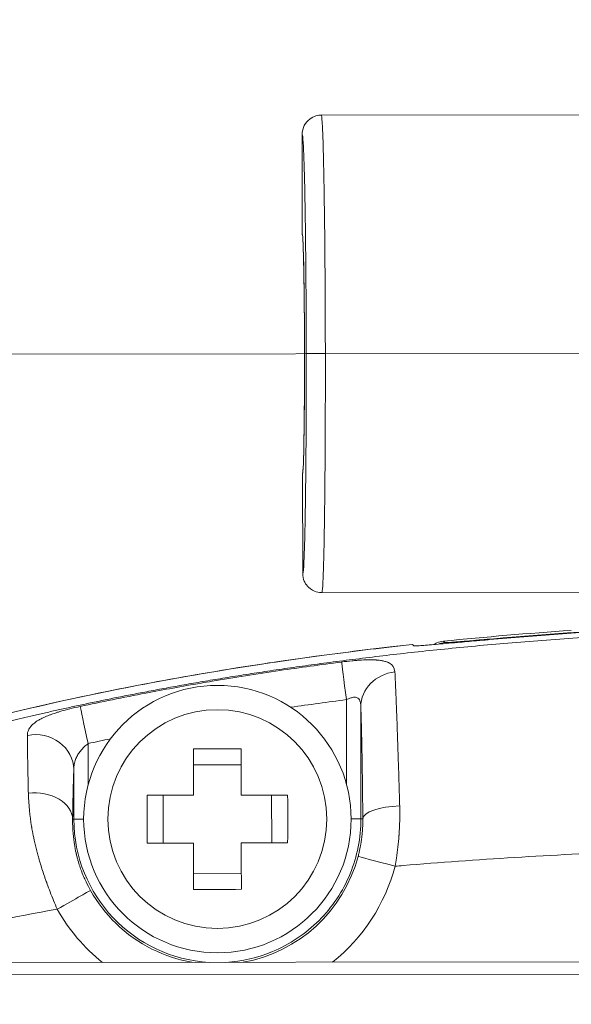
# Model space of a CAD drawing. Units: millimetres. Extents: x -1995 to 9755, y -3063 to 943.
# Drawn here: x -1241 to -1230, y 586 to 607 of the extents above; entities that cross this region are included whole.
import ezdxf

# ---------------------------------------------------------------- set-up
doc = ezdxf.new("R2010")
doc.units = ezdxf.units.MM
doc.header["$LTSCALE"] = 4
doc.linetypes.add('CENTER', pattern=[50.8, 31.75, -6.35, 6.35, -6.35])
for name, color, linetype, lineweight in [('SIMON-PROtec_01', 40, 'Continuous', 15), ('SIMON-PROtec_01.2', 40, 'CENTER', 15), ('SIMON-PROtec_07', 7, 'Continuous', 15)]:
    doc.layers.add(name, color=color, linetype=linetype, lineweight=lineweight)
doc.styles.add('arial_2.5', font='arial.ttf')
doc.dimstyles.new('Simon_RWA', dxfattribs={"dimscale": 4, "dimtxt": 2.5, "dimasz": 2.5, "dimexe": 2, "dimexo": 0, "dimgap": 0.8, "dimtad": 1, "dimrnd": 1e-08, "dimtxsty": 'arial_2.5', "dimcen": 0.09, "dimdle": 10, "dimclrd": 7, "dimclre": 7, "dimclrt": 7, "dimadec": 1, "dimazin": 2, "dimtfac": 1, "dimtmove": 0, "dimatfit": 3, "dimfxl": 1, "dimtolj": 1, "dimlwd": 25, "dimlwe": 25, "dimarcsym": 0})

# ---------------------------------------------------------------- blocks, each defined once
blk = doc.blocks.new('*D151')
at = {"layer": 'Defpoints', "color": 0, "transparency": 16777216}
for p in [(-1468.92, 615.789), (-1225.139, 600.095), (-1468.92, 582.867)]:
    blk.add_point(p, dxfattribs=at)
at = {"layer": 'SIMON-PROtec_07', "transparency": 16777216}
for p, q in [((-1468.92, 582.867), (-1468.92, 623.789)), ((-1225.139, 600.095), (-1225.139, 623.789)), ((-1235.139, 615.789), (-1458.92, 615.789))]:
    blk.add_line(p, q, dxfattribs=at)
for points in [[(-1458.92, 617.456), (-1458.92, 614.123), (-1468.92, 615.789)], [(-1235.139, 617.456), (-1235.139, 614.123), (-1225.139, 615.789)]]:
    blk.add_solid(points, dxfattribs=at)
at = {"layer": 'SIMON-PROtec_07', "transparency": 16777216, "insert": (-1316.03, 627.405), "char_height": 8, "attachment_point": 2, "style": 'arial_2.5'}
blk.add_mtext('\\A1;243,8 ', dxfattribs=at)
blk = doc.blocks.new('*D152')
at = {"layer": 'Defpoints', "color": 0, "transparency": 16777216}
for p in [(-1001.402, 652.661), (-1001.402, 583.437), (-1468.92, 582.867)]:
    blk.add_point(p, dxfattribs=at)
at = {"layer": 'SIMON-PROtec_07', "transparency": 16777216}
for p, q in [((-1468.92, 586.867), (-1468.92, 656.661)), ((-1001.402, 587.437), (-1001.402, 656.661)), ((-1458.92, 652.661), (-1011.402, 652.661))]:
    blk.add_line(p, q, dxfattribs=at)
for points in [[(-1458.92, 654.328), (-1458.92, 650.995), (-1468.92, 652.661)], [(-1011.402, 654.328), (-1011.402, 650.995), (-1001.402, 652.661)]]:
    blk.add_solid(points, dxfattribs=at)
at = {"layer": 'SIMON-PROtec_07', "transparency": 16777216, "insert": (-1228.637, 662.934), "char_height": 8, "attachment_point": 2, "style": 'arial_2.5'}
blk.add_mtext('\\A1;468 / 624 / 727 / 824 ', dxfattribs=at)

msp = doc.modelspace()

# ---------------------------------------------------------------- linework, layer by layer
at = {"layer": 'SIMON-PROtec_01'}
for p, q in [((-1234.7455, 605.08321), (-1215.54564, 605.10664)), ((-1235.14251, 602.58272), (-1235.14507, 604.6827)), ((-1235.13384, 595.48274), (-1235.13641, 597.58272)), ((-1234.7333, 595.08321), (-1229.13342, 595.09005)), ((-1232.80645, 593.96898), (-1232.83162, 593.9983)), ((-1232.18391, 594.06655), (-1232.15868, 594.03713)), ((-1233.19864, 593.33998), (-1233.19864, 593.34)), ((-1234.21516, 591.06621), (-1234.21735, 592.84234)), ((-1233.91432, 590.34421), (-1233.91721, 592.6898)), ((-1239.62661, 591.9232), (-1239.62556, 591.0597)), ((-1236.42087, 591.47718), (-1237.42087, 591.47596)), ((-1239.9259, 591.37769), (-1239.92463, 590.33688)), ((-1238.05613, 590.83916), (-1238.05491, 589.83916)), ((-1235.78285, 589.84193), (-1235.78407, 590.84193)), ((-1239.95079, 590.33685), (-1239.92463, 590.33688)), ((-1233.91432, 590.34421), (-1233.87467, 590.34427)), ((-1237.4181, 589.20391), (-1236.4181, 589.20513)), ((-1007.41595, 587.6207), (-1462.91561, 587.06467)), ((-1007.41566, 587.36605), (-1462.91532, 586.81003))]:
    msp.add_line(p, q, dxfattribs=at)
for radius in [2.8, 2.29167]:
    msp.add_circle((-1236.91949, 590.34055), radius, dxfattribs=at)
for centre, radius, start, end in [((-1236.91949, 590.34054), 3.00515, 180.06994, 266.716399), ((-1236.91949, 590.34055), 3.04798, 280.24996, 345.152406), ((-1236.91949, 590.34055), 3.84786, 308.841047, 345.152405), ((-1236.91949, 590.34055), 3.84786, 209.358392, 231.298833)]:
    msp.add_arc(centre, radius, start, end, dxfattribs=at)
for centre, major_axis, ratio, start_param, end_param in [((-1235.13946, 600.08272), (-0.00305, 2.5), 0.01745522, 3.14159243, 6.28318508), ((-1235.13946, 600.08272), (0.00305, -2.5), 0.01745491, 0.00000022, 3.14159288), ((-1234.65911, 600.08975), (-0.4, -0.0005), 0.00140258, 4.7123891, 6.26573215), ((-1223.65379, 586.97699), (-26.59985, -0.15108), 0.28314443, 4.93273445, 5.03722415), ((-1231.15733, 593.61447), (-0.04434, 0.49803), 0.00001, 0.02008148, 0.21108968), ((-1232.10857, 593.53972), (-0.38042, -0.32447), 0.9997752, 4.10669727, 4.38525019), ((-1234.21735, 592.84234), (-0.10277, 0.79337), 0.00001, 0.10245111, 1.56682617), ((-1233.11733, 592.69078), (-0.79928, -0.03384), 0.92039107, 4.78055954, 6.23853782), ((-1239.62661, 591.9232), (-0.1682, 0.78212), 0.00001, 4.7123891, 6.16197124), ((-1240.72578, 591.37671), (0.79939, -0.03127), 0.91762587, 0.04392911, 1.82217483), ((-1237.41948, 590.33993), (-0.0183, 14.99165), 0.00001, 1.4725515, 1.53744036), ((-1236.91521, 586.84165), (14.53044, 0.01774), 0.34221213, 1.53637919, 1.60521379), ((-1236.41949, 590.34115), (0.0183, -14.99165), 0.00001, 4.61416025, 4.6790459), ((-1240.75067, 590.33587), (0.7999, -0.01256), 0.69575968, 0.0243094, 1.74088687), ((-1233.42311, 590.34481), (-0.01774, 14.53119), 0.34202029, 1.53638059, 1.60521159), ((-1236.9201, 590.84094), (14.99164, 0.01833), 0.00002646, 4.61413305, 4.6790308), ((-1236.92009, 590.84094), (14.99164, 0.01827), 0.00002646, 4.74574685, 4.8106446), ((-1240.41586, 590.33627), (0.01774, -14.53119), 0.34202, 1.53638106, 1.60521207), ((-1233.07479, 590.34524), (-0.79998, -0.00599), 0.33782283, 4.74376254, 6.26464215), ((-1239.62468, 590.33713), (-0.3, -0.00025), 0.0003802, 0.01745428, 1.24925301), ((-1234.2143, 590.34374), (0.3, 0.00047), 0.00036033, 5.03393106, 6.27009513), ((-1236.91887, 589.84014), (-14.99164, -0.01827), 0.00002691, 4.74574716, 4.81064491), ((-1237.41948, 590.33993), (-0.0183, 14.99165), 0.00001, 1.60413693, 1.66902097), ((-1236.41949, 590.34115), (0.0183, -14.99165), 0.00001, 4.7457508, 4.81066376), ((-1236.91887, 589.84014), (-14.99164, -0.01833), 0.00002691, 4.61413337, 4.67903111), ((-1233.2001, 589.35454), (-0.77329, 0.205), 0.00001, 4.71238921, 6.26260046), ((-1240.27317, 588.45405), (0.69726, 0.39222), 0.00001, 6.28307062, 7.85392364), ((-1236.92376, 593.83944), (-14.53043, -0.01774), 0.34221172, 1.53637886, 1.60521346), ((-1227.99962, 585.34099), (-20.55902, -0.54047), 0.20732502, 5.34667277, 5.67555849)]:
    msp.add_ellipse(centre, major_axis=major_axis, ratio=ratio, start_param=start_param, end_param=end_param, dxfattribs=at)
for points, knots in [([(-1234.7455, 605.08317), (-1234.77683, 605.08313), (-1234.81391, 605.07954), (-1234.85531, 605.06767), (-1234.93811, 605.04394), (-1235.04266, 604.97866), (-1235.10047, 604.86673), (-1235.12938, 604.81077), (-1235.14515, 604.74567), (-1235.14507, 604.6827)], [0, 0, 0, 0, 0.25, 0.25, 0.25, 0.75, 0.75, 0.75, 1, 1, 1, 1]), ([(-1234.65912, 600.09031), (-1234.65971, 600.56728), (-1234.66142, 601.09221), (-1234.66484, 601.63042), (-1234.66826, 602.16862), (-1234.67342, 602.72096), (-1234.68063, 603.22924), (-1234.68785, 603.73752), (-1234.69716, 604.20064), (-1234.70824, 604.53764), (-1234.71378, 604.70614), (-1234.71974, 604.84282), (-1234.72601, 604.93711), (-1234.73228, 605.0314), (-1234.73884, 605.08321), (-1234.7455, 605.08321)], [0, 0, 0, 0, 0.25, 0.25, 0.25, 0.5, 0.5, 0.5, 0.75, 0.75, 0.75, 0.875, 0.875, 0.875, 1, 1, 1, 1]), ([(-1235.14507, 604.6827), (-1235.14252, 604.68293), (-1235.13996, 604.67621), (-1235.1374, 604.66251), (-1235.13096, 604.62801), (-1235.12454, 604.54927), (-1235.11832, 604.42854), (-1235.11199, 604.30572), (-1235.10587, 604.13945), (-1235.10015, 603.93465), (-1235.09438, 603.72852), (-1235.08902, 603.48336), (-1235.08421, 603.20651), (-1235.07941, 602.93), (-1235.07516, 602.62187), (-1235.0716, 602.29151), (-1235.06804, 601.96098), (-1235.06516, 601.6082), (-1235.06306, 601.24327), (-1235.06089, 600.86679), (-1235.05954, 600.47739), (-1235.05905, 600.08927)], [0, 0, 0, 0, 0.06071606, 0.06071606, 0.06071606, 0.21363467, 0.21363467, 0.21363467, 0.36918314, 0.36918314, 0.36918314, 0.52574714, 0.52574714, 0.52574714, 0.68212617, 0.68212617, 0.68212617, 0.83858634, 0.83858634, 0.83858634, 1, 1, 1, 1]), ([(-1235.05905, 600.08927), (-1235.05887, 599.93819), (-1235.05878, 599.71132), (-1235.05901, 599.44826), (-1235.05921, 599.3174), (-1235.05935, 599.24518), (-1235.05942, 599.21031), (-1235.05946, 599.19173), (-1235.05947, 599.1875), (-1235.0595, 599.17371), (-1235.0596, 599.12948), (-1235.05991, 599.01778), (-1235.06005, 598.97301), (-1235.06032, 598.89483), (-1235.06047, 598.85299), (-1235.06067, 598.79946), (-1235.06079, 598.77152), (-1235.06084, 598.7593), (-1235.06087, 598.7511), (-1235.06089, 598.74549), (-1235.06126, 598.65722), (-1235.06164, 598.57799), (-1235.06221, 598.46837), (-1235.06249, 598.41588), (-1235.06283, 598.35859), (-1235.06297, 598.33487), (-1235.06306, 598.31925), (-1235.0631, 598.31281), (-1235.06402, 598.16144), (-1235.06502, 598.02215), (-1235.06668, 597.81886), (-1235.06727, 597.75204), (-1235.06819, 597.65333), (-1235.06866, 597.60435), (-1235.06929, 597.54186), (-1235.0696, 597.51185), (-1235.06976, 597.4959), (-1235.0698, 597.49248), (-1235.07018, 597.45625), (-1235.07102, 597.37671), (-1235.0732, 597.20061), (-1235.07408, 597.13255), (-1235.07569, 597.01878), (-1235.07627, 596.97891), (-1235.07722, 596.91659), (-1235.07771, 596.88481), (-1235.07832, 596.84672), (-1235.07863, 596.82744), (-1235.07879, 596.81775), (-1235.07886, 596.81358), (-1235.07891, 596.8108), (-1235.07895, 596.80801), (-1235.07895, 596.80801), (-1235.07896, 596.80789), (-1235.0798, 596.75392), (-1235.08345, 596.55446), (-1235.08626, 596.40855), (-1235.09457, 596.07899), (-1235.10009, 595.89512), (-1235.11449, 595.59618), (-1235.12341, 595.48191), (-1235.13384, 595.48274)], [0, 0, 0, 0, 0.08333333, 0.125, 0.14583333, 0.15625, 0.16536458, 0.16536458, 0.16666667, 0.16666667, 0.20833333, 0.20833333, 0.22916667, 0.22916667, 0.23958333, 0.24479167, 0.24739583, 0.24869792, 0.24869792, 0.25, 0.25, 0.29166667, 0.29166667, 0.3125, 0.32291667, 0.328125, 0.328125, 0.33333333, 0.33333333, 0.41666667, 0.41666667, 0.45833333, 0.45833333, 0.47916667, 0.48958333, 0.49869792, 0.49869792, 0.5, 0.5, 0.58333333, 0.58333333, 0.625, 0.625, 0.64583333, 0.64583333, 0.65625, 0.66145833, 0.6640625, 0.66536458, 0.66601563, 0.66601563, 0.66666667, 0.66666667, 0.66666667, 0.75, 0.75, 0.83333333, 0.83333333, 0.91666667, 0.91666667, 1, 1, 1, 1]), ([(-1234.7333, 595.08322), (-1234.72678, 595.08328), (-1234.72047, 595.13282), (-1234.71455, 595.22329), (-1234.71441, 595.22542), (-1234.71427, 595.22756), (-1234.71414, 595.22973), (-1234.70729, 595.33684), (-1234.70097, 595.49845), (-1234.69531, 595.69917), (-1234.68911, 595.91897), (-1234.68371, 596.1855), (-1234.67916, 596.47889), (-1234.67421, 596.79782), (-1234.67027, 597.14834), (-1234.66725, 597.50856), (-1234.66378, 597.92321), (-1234.66153, 598.35052), (-1234.66026, 598.76641), (-1234.65883, 599.2291), (-1234.6586, 599.67744), (-1234.65912, 600.09031)], [0, 0, 0, 0, 0.12213147, 0.12213147, 0.12213147, 0.125, 0.125, 0.125, 0.26658101, 0.26658101, 0.26658101, 0.42161754, 0.42161754, 0.42161754, 0.59015275, 0.59015275, 0.59015275, 0.78415881, 0.78415881, 0.78415881, 1, 1, 1, 1]), ([(-1235.13384, 595.48274), (-1235.13378, 595.42703), (-1235.12146, 595.37068), (-1235.09961, 595.32132), (-1235.08868, 595.29665), (-1235.0755, 595.27368), (-1235.06087, 595.25292), (-1235.05356, 595.24254), (-1235.04589, 595.2327), (-1235.03798, 595.22344), (-1235.03402, 595.21881), (-1235.03, 595.21432), (-1235.02593, 595.20997), (-1235.0239, 595.20779), (-1235.02185, 595.20566), (-1235.01979, 595.20355), (-1235.01774, 595.20145), (-1235.01695, 595.20064), (-1235.0136, 595.19735), (-1234.95987, 595.14479), (-1234.90035, 595.11593), (-1234.85118, 595.10084), (-1234.80202, 595.08575), (-1234.76233, 595.08319), (-1234.7333, 595.08322)], [0, 0, 0, 0, 0.25, 0.25, 0.25, 0.375, 0.375, 0.375, 0.4375, 0.4375, 0.4375, 0.46875, 0.46875, 0.46875, 0.484375, 0.484375, 0.484375, 0.5, 0.5, 0.5, 0.75, 0.75, 0.75, 1, 1, 1, 1]), ([(-1225.18585, 594.32092), (-1225.48496, 594.31372), (-1226.0746, 594.29968), (-1226.94474, 594.26854), (-1227.78552, 594.23122), (-1228.5944, 594.18764), (-1229.37034, 594.13868), (-1230.11371, 594.08512), (-1230.82551, 594.02764), (-1231.50673, 593.9669), (-1232.15834, 593.9035), (-1232.78135, 593.83798), (-1233.37676, 593.77082), (-1233.94561, 593.70239), (-1234.48892, 593.63305), (-1235.00768, 593.56314), (-1235.50285, 593.49295), (-1235.97536, 593.42276), (-1236.42622, 593.35281), (-1236.8565, 593.28326), (-1237.26734, 593.21419), (-1237.65984, 593.14571), (-1238.03504, 593.07791), (-1238.39389, 593.01087), (-1238.73729, 592.94468), (-1239.06606, 592.8794), (-1239.3809, 592.81513), (-1239.6824, 592.75194), (-1239.97102, 592.68988), (-1240.24722, 592.62902), (-1240.5114, 592.56944), (-1240.76399, 592.51118), (-1241.00535, 592.4543), (-1241.23587, 592.39884), (-1241.45589, 592.34487), (-1241.66575, 592.2924), (-1241.86576, 592.24149), (-1242.05624, 592.19216), (-1242.23748, 592.14445), (-1242.40975, 592.09839), (-1242.57331, 592.054), (-1242.72841, 592.0113), (-1242.87529, 591.97032), (-1243.01417, 591.93107), (-1243.14526, 591.89357), (-1243.26876, 591.85784), (-1243.38486, 591.82388), (-1243.49373, 591.79171), (-1243.59554, 591.76135), (-1243.69043, 591.73279), (-1243.77856, 591.70604), (-1243.86005, 591.68112), (-1243.93502, 591.65803), (-1244.0036, 591.63677), (-1244.06588, 591.61734), (-1244.12195, 591.59976), (-1244.1719, 591.58402), (-1244.2158, 591.57012), (-1244.25373, 591.55807), (-1244.28572, 591.54787), (-1244.31184, 591.53952), (-1244.33213, 591.53303), (-1245.20006, 591.25459), (-1246.73758, 590.70007), (-1248.46195, 589.91258), (-1249.64435, 589.24973), (-1250.30838, 588.82285), (-1250.83316, 588.43972), (-1251.16507, 588.17719), (-1251.46305, 587.92424), (-1251.65457, 587.74109), (-1251.74796, 587.6516)], [0, 0, 0, 0, 0.03222964, 0.0635363, 0.09379322, 0.12289061, 0.15079664, 0.17754639, 0.20317658, 0.22772293, 0.2512202, 0.27370239, 0.29520544, 0.31576671, 0.33542233, 0.35420708, 0.37215449, 0.38929686, 0.4056665, 0.4213035, 0.43624978, 0.45054446, 0.46422395, 0.47732208, 0.48987024, 0.50189749, 0.51342974, 0.52448575, 0.53508144, 0.54523205, 0.55495213, 0.56425559, 0.5731557, 0.58166516, 0.58979604, 0.59755987, 0.60496761, 0.61202972, 0.61875612, 0.62515624, 0.63123902, 0.63701295, 0.64248606, 0.64766593, 0.65255972, 0.6571742, 0.6615157, 0.66559019, 0.66940324, 0.67296005, 0.67626549, 0.67932403, 0.68213984, 0.68471672, 0.68705818, 0.68916737, 0.69104713, 0.69269999, 0.69412817, 0.69533358, 0.69631782, 0.69708221, 0.69762778, 0.79450935, 0.87296929, 0.90147772, 0.940485, 0.95791609, 0.97145508, 0.9860664, 1, 1, 1, 1]), ([(-1231.21923, 594.10006), (-1228.35421, 594.3556), (-1225.43031, 594.46977), (-1219.6976, 594.42395), (-1216.80606, 594.26878), (-1213.98843, 593.97084)], [-1.71747928, -1.71747928, -1.71747928, -1.71747928, -0.85000418, -0.85000418, -0.00000363, -0.00000363, -0.00000363, -0.00000363]), ([(-1231.20167, 594.11242), (-1228.33883, 594.36731), (-1225.47154, 594.4784), (-1221.16446, 594.44692), (-1219.72748, 594.40286), (-1216.85797, 594.24588), (-1215.42568, 594.13309), (-1213.99664, 593.98213)], [0, 0, 0, 0, 0.0086080716, 0.0086080716, 0.0129121074, 0.0129121074, 0.0172161432, 0.0172161432, 0.0172161432, 0.0172161432]), ([(-1232.80645, 593.96898), (-1232.80503, 593.96732), (-1232.79225, 593.96691), (-1232.74322, 593.96859), (-1232.70597, 593.97081), (-1232.58018, 593.97981), (-1232.47555, 593.98842), (-1232.2154, 594.01086), (-1232.05903, 594.02482), (-1231.76336, 594.05132), (-1231.63105, 594.06322), (-1231.44724, 594.07969), (-1231.39848, 594.08405), (-1231.32655, 594.09048), (-1231.30354, 594.09254), (-1231.26008, 594.09642), (-1231.23965, 594.09824), (-1231.21923, 594.10006)], [-0.241159205, -0.241159205, -0.241159205, -0.241159205, -0.210125597, -0.210125597, -0.177403442, -0.177403442, -0.125074623, -0.125074623, -0.069228363, -0.069228363, -0.027894854, -0.027894854, -0.013110046, -0.013110046, -0.006166816, -0.006166816, -0.000013834, -0.000013834, -0.000013834, -0.000013834]), ([(-1232.15868, 594.03713), (-1232.157, 594.03517), (-1232.12875, 594.03593), (-1232.0777, 594.03912), (-1232.05215, 594.04072), (-1232.02043, 594.04295), (-1231.98446, 594.04566), (-1231.94845, 594.04837), (-1231.90793, 594.05157), (-1231.86298, 594.05523), (-1231.77271, 594.06258), (-1231.6682, 594.07146), (-1231.55449, 594.08133), (-1231.52617, 594.08379), (-1231.49753, 594.08629), (-1231.4686, 594.08882), (-1231.42522, 594.09262), (-1231.3812, 594.0965), (-1231.33666, 594.10044), (-1231.29213, 594.10438), (-1231.24709, 594.10838), (-1231.20167, 594.11242)], [0, 0, 0, 0, 0.00036350489, 0.00036350489, 0.00036350489, 0.00054550241, 0.00054550241, 0.00054550241, 0.00072767728, 0.00072767728, 0.00072767728, 0.00109357842, 0.00109357842, 0.00109357842, 0.00118470995, 0.00118470995, 0.00118470995, 0.00132140726, 0.00132140726, 0.00132140726, 0.00145810456, 0.00145810456, 0.00145810456, 0.00145810456]), ([(-1251.79818, 587.83477), (-1251.0558, 588.55283), (-1250.13824, 589.16379), (-1248.0846, 590.3033), (-1246.81609, 590.84128), (-1242.21901, 592.49204), (-1237.86714, 593.44935), (-1232.83162, 593.9983)], [0.00000084, 0.00000084, 0.00000084, 0.00000084, 0.30985036, 0.30985036, 0.70525577, 0.70525577, 1.77705614, 1.77705614, 1.77705614, 1.77705614]), ([(-1233.02891, 593.97654), (-1233.64637, 593.90768), (-1234.25524, 593.83246), (-1234.85547, 593.75089), (-1236.37077, 593.54497), (-1237.83153, 593.29886), (-1239.23639, 593.01242), (-1241.18621, 592.61487), (-1242.96727, 592.15322), (-1244.58558, 591.62548), (-1244.59515, 591.62236), (-1244.60472, 591.61923), (-1244.61428, 591.6161), (-1245.99611, 591.16425), (-1247.22974, 590.6729), (-1248.31466, 590.14344), (-1248.5063, 590.04992), (-1248.69324, 589.9552), (-1248.87544, 589.85927), (-1249.73106, 589.40879), (-1250.46693, 588.94043), (-1251.0849, 588.45441), (-1251.34355, 588.25099), (-1251.58139, 588.04446), (-1251.79818, 587.83477)], [0.000000014, 0.000000014, 0.000000014, 0.000000014, 0.070931441, 0.070931441, 0.070931441, 0.25, 0.25, 0.25, 0.498529914, 0.498529914, 0.498529914, 0.5, 0.5, 0.5, 0.712470372, 0.712470372, 0.712470372, 0.75, 0.75, 0.75, 0.926236909, 0.926236909, 0.926236909, 1, 1, 1, 1]), ([(-1232.18379, 594.06641), (-1232.23011, 594.06174), (-1232.27761, 594.05021), (-1232.32415, 594.031), (-1232.34791, 594.02119), (-1232.37143, 594.00937), (-1232.39427, 593.99545)], [0.000099488, 0.000099488, 0.000099488, 0.000099488, 0.25, 0.25, 0.25, 0.377631686, 0.377631686, 0.377631686, 0.377631686]), ([(-1234.31949, 593.63088), (-1234.24127, 593.64082), (-1234.16767, 593.64924), (-1234.10073, 593.65585), (-1234.06726, 593.65916), (-1234.03393, 593.66216), (-1234.00077, 593.6648), (-1233.9676, 593.66744), (-1233.93355, 593.66979), (-1233.90178, 593.67161), (-1233.83824, 593.67524), (-1233.77959, 593.67723), (-1233.72588, 593.67733), (-1233.69903, 593.67738), (-1233.67341, 593.67696), (-1233.64903, 593.67603), (-1233.63683, 593.67557), (-1233.62495, 593.67498), (-1233.61337, 593.67426), (-1233.60759, 593.6739), (-1233.60187, 593.67351), (-1233.59624, 593.67308), (-1233.59061, 593.67266), (-1233.58608, 593.67229), (-1233.57957, 593.67171), (-1233.57222, 593.67105), (-1233.56493, 593.67033), (-1233.55771, 593.66956), (-1233.53931, 593.6676), (-1233.52132, 593.66527), (-1233.50372, 593.66255), (-1233.49148, 593.66066), (-1233.47942, 593.65857), (-1233.46756, 593.65629), (-1233.45569, 593.654), (-1233.44468, 593.65167), (-1233.43254, 593.64881), (-1233.40824, 593.6431), (-1233.38642, 593.63675), (-1233.36706, 593.6298), (-1233.35737, 593.62633), (-1233.3483, 593.62271), (-1233.33984, 593.61894), (-1233.33138, 593.61517), (-1233.32411, 593.61158), (-1233.31628, 593.60719), (-1233.25362, 593.57212), (-1233.21906, 593.51407), (-1233.20285, 593.42242)], [0, 0, 0, 0, 0.125, 0.125, 0.125, 0.1875, 0.1875, 0.1875, 0.25, 0.25, 0.25, 0.375, 0.375, 0.375, 0.4375, 0.4375, 0.4375, 0.46875, 0.46875, 0.46875, 0.484375, 0.484375, 0.484375, 0.5, 0.5, 0.5, 0.51761764, 0.51761764, 0.51761764, 0.5625, 0.5625, 0.5625, 0.59375, 0.59375, 0.59375, 0.625, 0.625, 0.625, 0.6875, 0.6875, 0.6875, 0.71875, 0.71875, 0.71875, 0.75, 0.75, 0.75, 1, 1, 1, 1]), ([(-1239.79358, 592.69957), (-1239.35105, 592.79484), (-1238.89287, 592.8881), (-1238.41586, 592.97922), (-1238.04324, 593.0504), (-1237.65912, 593.12026), (-1237.26211, 593.18861), (-1237.18514, 593.20186), (-1237.10765, 593.21505), (-1237.02963, 593.2282), (-1236.57513, 593.30477), (-1236.10289, 593.37948), (-1235.61128, 593.45197), (-1235.19491, 593.51336), (-1234.76465, 593.57316), (-1234.31949, 593.63088)], [0, 0, 0, 0, 0.28072003, 0.28072003, 0.28072003, 0.5, 0.5, 0.5, 0.54251592, 0.54251592, 0.54251592, 0.79021266, 0.79021266, 0.79021266, 1, 1, 1, 1]), ([(-1233.20285, 593.42242), (-1233.19939, 593.357), (-1233.19596, 593.28611), (-1233.19253, 593.2105), (-1233.18931, 593.13955), (-1233.18609, 593.06444), (-1233.18285, 592.98594), (-1233.18135, 592.94958), (-1233.17984, 592.9125), (-1233.17833, 592.87475), (-1233.17677, 592.83578), (-1233.17521, 592.79603), (-1233.17363, 592.75559), (-1233.17074, 592.68119), (-1233.16782, 592.60446), (-1233.1649, 592.52611), (-1233.16221, 592.45374), (-1233.1595, 592.37999), (-1233.15679, 592.30468), (-1233.1556, 592.27141), (-1233.1544, 592.23784), (-1233.1532, 592.20397), (-1233.1519, 592.167), (-1233.15059, 592.12971), (-1233.14927, 592.09209), (-1233.14688, 592.02362), (-1233.14447, 591.95405), (-1233.14205, 591.88342), (-1233.13966, 591.81362), (-1233.13727, 591.74279), (-1233.13486, 591.67095), (-1233.1324, 591.59758), (-1233.12994, 591.52316), (-1233.12748, 591.44772), (-1233.12489, 591.36868), (-1233.12233, 591.28849), (-1233.11979, 591.20741), (-1233.11698, 591.11792), (-1233.11419, 591.02733), (-1233.11139, 590.935), (-1233.10823, 590.83039), (-1233.10507, 590.72355), (-1233.10191, 590.61517)], [0, 0, 0, 0, 0.10535959, 0.10535959, 0.10535959, 0.20421677, 0.20421677, 0.20421677, 0.25, 0.25, 0.25, 0.29726441, 0.29726441, 0.29726441, 0.38421074, 0.38421074, 0.38421074, 0.46451899, 0.46451899, 0.46451899, 0.5, 0.5, 0.5, 0.53873009, 0.53873009, 0.53873009, 0.60921133, 0.60921133, 0.60921133, 0.67886722, 0.67886722, 0.67886722, 0.75, 0.75, 0.75, 0.82453235, 0.82453235, 0.82453235, 0.90679006, 0.90679006, 0.90679006, 1, 1, 1, 1]), ([(-1234.21735, 592.84234), (-1234.20186, 592.84965), (-1234.17175, 592.86279), (-1234.12828, 592.87842), (-1234.08722, 592.88926), (-1234.04754, 592.89431), (-1234.00919, 592.89097), (-1233.97359, 592.87506), (-1233.94367, 592.84058), (-1233.92285, 592.78075), (-1233.91763, 592.72337), (-1233.91721, 592.6898)], [0, 0, 0, 0, 0.093919117, 0.18193493, 0.269652967, 0.361910598, 0.462533517, 0.574639712, 0.70074632, 0.842111955, 0.999999937, 0.999999937, 0.999999937, 0.999999937]), ([(-1240.89683, 592.09497), (-1240.89802, 592.13302), (-1240.89046, 592.17016), (-1240.87393, 592.20652), (-1240.87097, 592.21302), (-1240.86773, 592.21949), (-1240.86419, 592.22593), (-1240.85784, 592.23752), (-1240.85056, 592.24901), (-1240.84234, 592.26042), (-1240.83594, 592.2693), (-1240.82897, 592.27814), (-1240.82142, 592.28693), (-1240.81765, 592.29133), (-1240.81373, 592.29571), (-1240.80967, 592.30008), (-1240.80561, 592.30446), (-1240.80064, 592.30959), (-1240.79706, 592.31317), (-1240.7885, 592.32173), (-1240.77939, 592.33017), (-1240.76973, 592.33848), (-1240.74702, 592.35803), (-1240.72129, 592.37691), (-1240.69255, 592.39528), (-1240.67207, 592.40838), (-1240.65006, 592.42121), (-1240.62654, 592.43383), (-1240.60301, 592.44645), (-1240.57713, 592.45923), (-1240.55142, 592.47107), (-1240.51699, 592.48692), (-1240.4808, 592.50211), (-1240.44289, 592.51677), (-1240.42418, 592.524), (-1240.40505, 592.53111), (-1240.38552, 592.5381), (-1240.35597, 592.54867), (-1240.3255, 592.55897), (-1240.29414, 592.56905), (-1240.27469, 592.5753), (-1240.25443, 592.58161), (-1240.23423, 592.58772), (-1240.22185, 592.59146), (-1240.20949, 592.59513), (-1240.19737, 592.59867), (-1240.13659, 592.61642), (-1240.07407, 592.63318), (-1240.01003, 592.64922), (-1239.93964, 592.66686), (-1239.8674, 592.68364), (-1239.79358, 592.69957)], [0, 0, 0, 0, 0.125, 0.125, 0.125, 0.14734781, 0.14734781, 0.14734781, 0.1875, 0.1875, 0.1875, 0.21875, 0.21875, 0.21875, 0.234375, 0.234375, 0.234375, 0.25, 0.25, 0.25, 0.28730546, 0.28730546, 0.28730546, 0.375, 0.375, 0.375, 0.4375, 0.4375, 0.4375, 0.5, 0.5, 0.5, 0.58368385, 0.58368385, 0.58368385, 0.625, 0.625, 0.625, 0.6875, 0.6875, 0.6875, 0.72625039, 0.72625039, 0.72625039, 0.75, 0.75, 0.75, 0.86909839, 0.86909839, 0.86909839, 1, 1, 1, 1]), ([(-1233.91721, 592.6898), (-1233.91496, 592.63661), (-1233.91273, 592.57687), (-1233.91056, 592.51145), (-1233.90862, 592.45304), (-1233.90672, 592.39009), (-1233.90486, 592.32263), (-1233.90319, 592.26161), (-1233.90155, 592.19689), (-1233.89995, 592.12873), (-1233.8985, 592.06679), (-1233.89708, 592.00202), (-1233.89569, 591.93456), (-1233.89445, 591.87374), (-1233.89322, 591.81074), (-1233.89204, 591.74597), (-1233.89096, 591.68743), (-1233.88992, 591.62743), (-1233.8889, 591.56598), (-1233.88796, 591.50883), (-1233.88704, 591.45041), (-1233.88615, 591.39077), (-1233.88529, 591.33282), (-1233.88445, 591.2737), (-1233.88365, 591.21346), (-1233.88284, 591.15299), (-1233.88205, 591.09139), (-1233.8813, 591.02871), (-1233.88052, 590.96319), (-1233.87976, 590.8965), (-1233.87905, 590.82871), (-1233.87826, 590.75483), (-1233.87752, 590.67965), (-1233.87682, 590.60364), (-1233.87604, 590.51825), (-1233.87532, 590.43182), (-1233.87467, 590.34427)], [0, 0, 0, 0, 0.12175731, 0.12175731, 0.12175731, 0.23046553, 0.23046553, 0.23046553, 0.32881186, 0.32881186, 0.32881186, 0.41817209, 0.41817209, 0.41817209, 0.49872952, 0.49872952, 0.49872952, 0.57154444, 0.57154444, 0.57154444, 0.63927827, 0.63927827, 0.63927827, 0.70509419, 0.70509419, 0.70509419, 0.77115937, 0.77115937, 0.77115937, 0.84021139, 0.84021139, 0.84021139, 0.91545672, 0.91545672, 0.91545672, 1, 1, 1, 1]), ([(-1240.87745, 590.88651), (-1240.87848, 590.92767), (-1240.87946, 590.96832), (-1240.8804, 591.00844), (-1240.88092, 591.03056), (-1240.88142, 591.05252), (-1240.88192, 591.07433), (-1240.88581, 591.24611), (-1240.88908, 591.40822), (-1240.89151, 591.55815), (-1240.8941, 591.71849), (-1240.89572, 591.86491), (-1240.89646, 591.99434), (-1240.89665, 592.02917), (-1240.89679, 592.06278), (-1240.89683, 592.09497)], [0, 0, 0, 0, 0.08483228, 0.08483228, 0.08483228, 0.13160242, 0.13160242, 0.13160242, 0.5, 0.5, 0.5, 0.89398231, 0.89398231, 0.89398231, 1, 1, 1, 1]), ([(-1239.9259, 591.37769), (-1239.92552, 591.41625), (-1239.91907, 591.48925), (-1239.89299, 591.58808), (-1239.85358, 591.67402), (-1239.80378, 591.74951), (-1239.74714, 591.81564), (-1239.68724, 591.87342), (-1239.64622, 591.90779), (-1239.62661, 591.9232)], [0, 0, 0, 0, 0.17013621, 0.32924761, 0.47991963, 0.6208736, 0.7550112, 0.88317349, 1, 1, 1, 1]), ([(-1239.95079, 590.33685), (-1239.95, 590.38686), (-1239.9492, 590.43593), (-1239.94837, 590.48397), (-1239.94753, 590.53268), (-1239.94667, 590.58033), (-1239.94579, 590.62674), (-1239.9449, 590.67374), (-1239.94399, 590.71946), (-1239.94306, 590.76387), (-1239.94214, 590.80815), (-1239.9412, 590.85112), (-1239.94024, 590.89274), (-1239.93931, 590.93308), (-1239.93836, 590.97215), (-1239.93739, 591.0099), (-1239.93649, 591.04526), (-1239.93557, 591.07947), (-1239.93464, 591.1125), (-1239.93375, 591.14387), (-1239.93286, 591.17419), (-1239.93195, 591.20344), (-1239.93101, 591.23353), (-1239.93006, 591.26251), (-1239.9291, 591.29031), (-1239.92805, 591.32092), (-1239.92698, 591.35011), (-1239.9259, 591.37769)], [0, 0, 0, 0, 0.113956936, 0.113956936, 0.113956936, 0.229518696, 0.229518696, 0.229518696, 0.346525164, 0.346525164, 0.346525164, 0.463167055, 0.463167055, 0.463167055, 0.576221774, 0.576221774, 0.576221774, 0.68210846, 0.68210846, 0.68210846, 0.782670083, 0.782670083, 0.782670083, 0.886115925, 0.886115925, 0.886115925, 0.999999994, 0.999999994, 0.999999994, 0.999999994]), ([(-1240.27317, 588.45405), (-1240.32375, 588.57095), (-1240.37373, 588.69268), (-1240.42227, 588.81863), (-1240.44285, 588.87203), (-1240.46318, 588.92622), (-1240.48328, 588.98127), (-1240.48688, 588.99114), (-1240.49048, 589.00104), (-1240.49407, 589.01096), (-1240.49997, 589.02728), (-1240.5065, 589.04555), (-1240.51072, 589.05739), (-1240.51493, 589.06923), (-1240.51908, 589.08101), (-1240.52319, 589.09273), (-1240.53141, 589.11617), (-1240.53942, 589.13937), (-1240.54724, 589.16235), (-1240.5785, 589.25425), (-1240.60663, 589.3425), (-1240.63205, 589.42757), (-1240.64476, 589.47011), (-1240.65679, 589.51185), (-1240.66818, 589.55285), (-1240.67388, 589.57335), (-1240.67942, 589.59367), (-1240.68481, 589.61381), (-1240.6875, 589.62388), (-1240.69016, 589.6339), (-1240.69278, 589.64388), (-1240.69408, 589.64887), (-1240.69538, 589.65385), (-1240.69667, 589.65882), (-1240.69796, 589.66379), (-1240.69878, 589.66694), (-1240.70052, 589.6737), (-1240.72155, 589.75554), (-1240.73926, 589.83039), (-1240.75441, 589.89905), (-1240.76927, 589.96642), (-1240.78166, 590.02782), (-1240.79205, 590.08365), (-1240.79554, 590.10244), (-1240.79881, 590.1206), (-1240.80187, 590.13814), (-1240.8034, 590.14691), (-1240.80488, 590.15553), (-1240.8063, 590.16399), (-1240.80701, 590.16822), (-1240.80771, 590.17242), (-1240.8084, 590.17658), (-1240.80909, 590.18073), (-1240.80936, 590.18233), (-1240.81043, 590.18893), (-1240.84475, 590.40017), (-1240.87134, 590.63558), (-1240.87745, 590.88651)], [0, 0, 0, 0, 0.125, 0.125, 0.125, 0.17799862, 0.17799862, 0.17799862, 0.1875, 0.1875, 0.1875, 0.203125, 0.203125, 0.203125, 0.21875, 0.21875, 0.21875, 0.25, 0.25, 0.25, 0.375, 0.375, 0.375, 0.4375, 0.4375, 0.4375, 0.46875, 0.46875, 0.46875, 0.484375, 0.484375, 0.484375, 0.4921875, 0.4921875, 0.4921875, 0.5, 0.5, 0.5, 0.59462947, 0.59462947, 0.59462947, 0.6875, 0.6875, 0.6875, 0.71875, 0.71875, 0.71875, 0.734375, 0.734375, 0.734375, 0.7421875, 0.7421875, 0.7421875, 0.75, 0.75, 0.75, 1, 1, 1, 1]), ([(-1233.10191, 590.61517), (-1233.09623, 590.41277), (-1233.10111, 590.20806), (-1233.11686, 590.00259), (-1233.11718, 589.99848), (-1233.1175, 589.99437), (-1233.11782, 589.99026), (-1233.13007, 589.83476), (-1233.14853, 589.67864), (-1233.17274, 589.52041), (-1233.18116, 589.46536), (-1233.19029, 589.41007), (-1233.2001, 589.35454)], [0, 0, 0, 0, 0.49019324, 0.49019324, 0.49019324, 0.5, 0.5, 0.5, 0.87095243, 0.87095243, 0.87095243, 1, 1, 1, 1]), ([(-1239.57586, 588.8463), (-1239.60486, 588.89773), (-1239.63619, 588.95694), (-1239.67711, 589.04315), (-1239.68539, 589.06103), (-1239.69584, 589.08427), (-1239.69794, 589.08896), (-1239.70109, 589.09606), (-1239.70214, 589.09843), (-1239.70291, 589.10018), (-1239.70487, 589.10463), (-1239.70697, 589.10943), (-1239.7158, 589.12973), (-1239.72426, 589.14958), (-1239.753, 589.21985), (-1239.7766, 589.28083), (-1239.81394, 589.39289), (-1239.8267, 589.43367), (-1239.84557, 589.49982), (-1239.85182, 589.5227), (-1239.86103, 589.55823), (-1239.8656, 589.57631), (-1239.87083, 589.59793), (-1239.87343, 589.60887), (-1239.87453, 589.61359), (-1239.87527, 589.61674), (-1239.876, 589.6199), (-1239.876, 589.6199), (-1239.89322, 589.68561), (-1239.93386, 589.9355), (-1239.95517, 590.11959), (-1239.95079, 590.33685)], [0.000000058, 0.000000058, 0.000000058, 0.000000058, 0.248062016, 0.248062016, 0.310077519, 0.310077519, 0.325581395, 0.325581395, 0.333333333, 0.333333333, 0.341085271, 0.372093023, 0.372093023, 0.496124031, 0.496124031, 0.744186047, 0.744186047, 0.868217054, 0.868217054, 0.930232558, 0.930232558, 0.96124031, 0.976744186, 0.984496124, 0.988372093, 0.988372093, 0.992248062, 0.992248062, 0.996124031, 0.996124031, 1, 1, 1, 1]), ([(-1236.74003, 587.34081), (-1236.40591, 587.36095), (-1236.07518, 587.43708), (-1235.76608, 587.56555), (-1235.40283, 587.71653), (-1235.06975, 587.93968), (-1234.79193, 588.21817), (-1234.51411, 588.49667), (-1234.29177, 588.8303), (-1234.14168, 589.19391), (-1233.99158, 589.55752), (-1233.91384, 589.95084), (-1233.91432, 590.34421)], [0.037264651, 0.037264651, 0.037264651, 0.037264651, 0.25, 0.25, 0.25, 0.5, 0.5, 0.5, 0.75, 0.75, 0.75, 1, 1, 1, 1]), ([(-1233.87467, 590.34427), (-1233.87443, 590.31812), (-1233.87463, 590.26754), (-1233.87686, 590.19326), (-1233.88071, 590.12237), (-1233.88612, 590.05304), (-1233.89313, 589.98396), (-1233.90183, 589.91456), (-1233.91211, 589.84571), (-1233.92402, 589.77709), (-1233.93776, 589.70765), (-1233.95396, 589.6351), (-1233.9664, 589.58543), (-1233.97327, 589.5595)], [0, 0, 0, 0, 0.10248829, 0.19710717, 0.28649353, 0.37357195, 0.46027836, 0.54701954, 0.6339029, 0.72105226, 0.80840747, 0.89981862, 1, 1, 1, 1]), ([(-1233.2001, 589.35454), (-1233.14306, 589.35938), (-1232.32381, 589.4283), (-1230.70753, 589.54457), (-1228.30045, 589.66671), (-1225.84672, 589.74195), (-1223.3683, 589.76938), (-1220.88881, 589.74795), (-1218.43178, 589.67848), (-1216.02242, 589.56193), (-1211.34608, 589.23651), (-1206.44292, 588.59306), (-1203.05939, 587.77839), (-1201.97771, 587.44378), (-1201.79158, 587.38342)], [0, 0, 0, 0, 0.00495953, 0.071115828, 0.137272127, 0.203428426, 0.269584724, 0.335876062, 0.402167399, 0.468458736, 0.534750073, 0.799915423, 0.932498097, 0.961216616, 0.961216616, 0.961216616, 0.961216616]), ([(-1237.45583, 587.34174), (-1238.01798, 587.44435), (-1238.58696, 587.70966), (-1239.04675, 588.15781), (-1239.24965, 588.35557), (-1239.43004, 588.58695), (-1239.57591, 588.84627)], [0.183472247, 0.183472247, 0.183472247, 0.183472247, 0.75, 0.75, 0.75, 1, 1, 1, 1])]:
    msp.add_open_spline(points, degree=3, knots=knots, dxfattribs=at)
for points in [[(-1235.38385, 592.68187), (-1234.99548, 592.73846), (-1234.60662, 592.79192), (-1234.21735, 592.84234)], [(-1239.62661, 591.9232), (-1239.47073, 591.95672), (-1239.31469, 591.9896), (-1239.15851, 592.02185)]]:
    msp.add_open_spline(points, degree=3, dxfattribs=at)
at = {"layer": 'SIMON-PROtec_01.2'}
msp.add_line((-1245.13945, 600.07051), (-1205.13948, 600.11934), dxfattribs=at)

# ---------------------------------------------------------------- dimensions: what is measured, and where the dimension line sits
at = {"layer": 'SIMON-PROtec_07'}
dim = msp.add_linear_dim(base=(-1001.40155, 652.66124), p1=(-1468.91978, 582.86662), p2=(-1001.40155, 583.43654), angle=180, text='<> / 624 / 727 / 824 ', dimstyle='Simon_RWA', override={"dimtxt": 2, "dimexe": 1, "dimexo": 1, "dimgap": 0.5, "dimdec": 0, "dimclrd": 256, "dimclre": 256, "dimclrt": 256, "dimtofl": 0, "dimatfit": 1, "dimlwd": 65535, "dimlwe": 65535}, dxfattribs=at)
dim.commit()
dim.dimension.update_dxf_attribs({"geometry": '*D152', "text_midpoint": (-1228.63727, 652.66124), "dimtype": 160})
dim = msp.add_linear_dim(base=(-1468.91978, 615.78934), p1=(-1225.13947, 600.09493), p2=(-1468.91978, 582.86662), text='<> ', dimstyle='Simon_RWA', override={"dimtxt": 2, "dimgap": 0.5, "dimdec": 1, "dimclrd": 256, "dimclre": 256, "dimclrt": 256, "dimtofl": 0, "dimatfit": 1, "dimlwd": 65535, "dimlwe": 65535}, dxfattribs=at)
dim.commit()
dim.dimension.update_dxf_attribs({"geometry": '*D151', "text_midpoint": (-1316.02967, 615.78934), "dimtype": 160})

doc.saveas('drawing.dxf')
